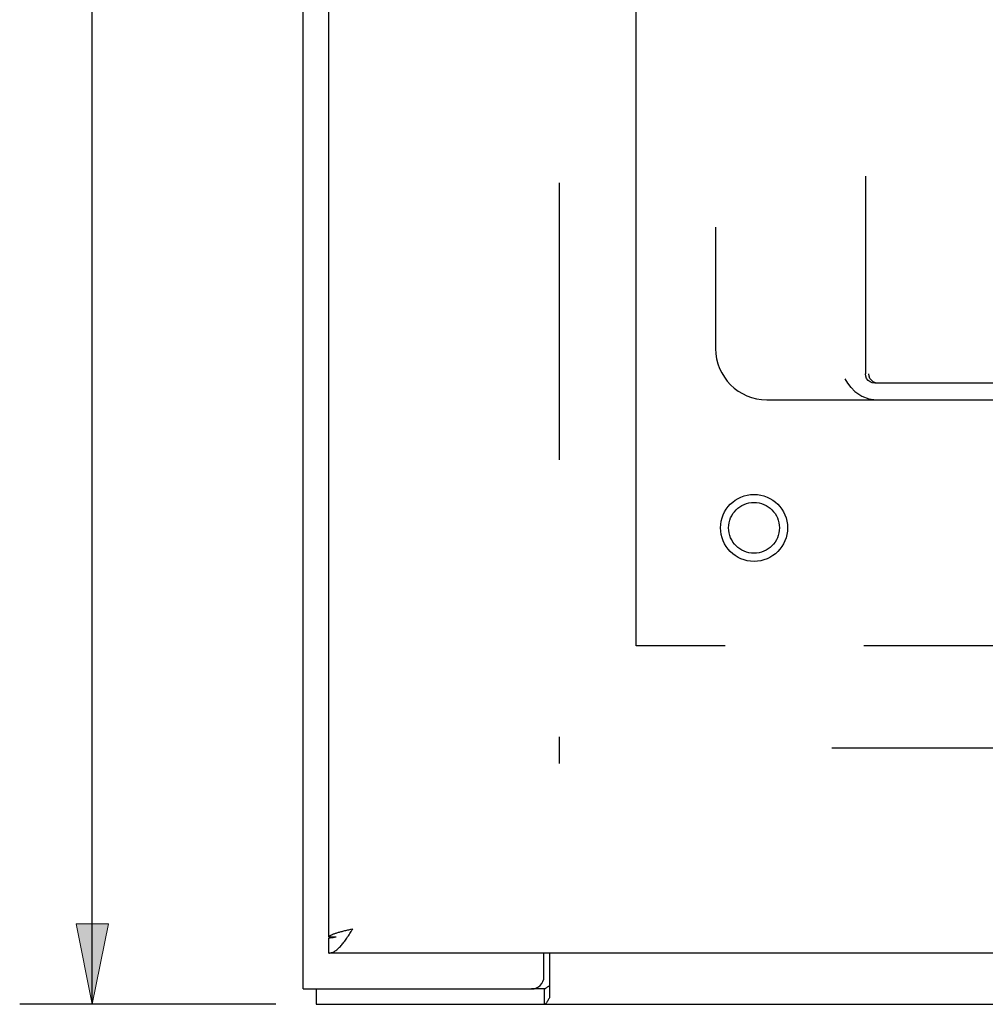
# Model space of a CAD drawing. Units: inches. Extents: x -29.2 to 37.7, y -16.1 to 27.1.
# Drawn here: x -15.9 to -11.2, y -2.7 to 2.1 of the extents above; entities that cross this region are included whole.
import ezdxf

# ---------------------------------------------------------------- set-up
doc = ezdxf.new("R2010")
doc.units = ezdxf.units.IN
doc.header["$MEASUREMENT"] = 0
for name, pattern in [('AI-Linetype-125', [2.704016, 1.352008, -1.352008]), ('AI-Linetype-126', [2.704016, 1.352008, -1.352008]), ('AI-Linetype-127', [2.704016, 1.352008, -1.352008]), ('AI-Linetype-1618', [2.704016, 1.352008, -1.352008]), ('AI-Linetype-1619', [2.704016, 1.352008, -1.352008]), ('AI-Linetype-1620', [2.704016, 1.352008, -1.352008]), ('AI-Linetype-1804', [10.816065, 6.084037, -0.676004, 1.352008, -0.676004, 1.352008, -0.676004]), ('AI-Linetype-1805', [10.816065, 6.084037, -0.676004, 1.352008, -0.676004, 1.352008, -0.676004]), ('AI-Linetype-57', [2.704016, 1.352008, -1.352008]), ('AI-Linetype-66', [2.704016, 1.352008, -1.352008]), ('AI-Linetype-67', [2.704016, 1.352008, -1.352008]), ('AI-Linetype-68', [2.704016, 1.352008, -1.352008]), ('AI-Linetype-69', [2.704016, 1.352008, -1.352008]), ('AI-Linetype-70', [2.704016, 1.352008, -1.352008]), ('AI-Linetype-71', [2.704016, 1.352008, -1.352008]), ('AI-Linetype-72', [2.704016, 1.352008, -1.352008]), ('AI-Linetype-92', [2.704016, 1.352008, -1.352008]), ('AI-Linetype-94', [2.704016, 1.352008, -1.352008]), ('AI-Linetype-95', [2.704016, 1.352008, -1.352008])]:
    doc.linetypes.add(name, pattern=pattern)
for name, color, linetype in [('AVAILABLE_DOOR_SPACE', 7, 'Continuous'), ('DEFAULT_2', 7, 'Continuous'), ('DIMENSIONS', 7, 'Continuous')]:
    doc.layers.add(name, color=color, linetype=linetype)

# ---------------------------------------------------------------- blocks, each defined once
blk = doc.blocks.new('block 15')
at = {"layer": 'DIMENSIONS', "color": 2, "lineweight": 25}
blk.add_lwpolyline([(-14.6498, -2.6831), (-15.9002, -2.6831)], dxfattribs=at)
blk = doc.blocks.new('block 17')
at = {"layer": 'DIMENSIONS', "color": 2, "lineweight": 25}
blk.add_lwpolyline([(-15.5463, -2.6831), (-15.5463, 4.9827)], dxfattribs=at)
blk = doc.blocks.new('block 21')
at = {"layer": 'DIMENSIONS'}
h = blk.add_hatch(color=2, dxfattribs=at)
h.dxf.hatch_style = 2
h.paths.add_polyline_path([(-15.5463, -2.6831), (-15.4676, -2.2898), (-15.6249, -2.2898)])
at = {"layer": 'DIMENSIONS', "lineweight": 0}
blk.add_lwpolyline([(-15.5463, -2.6831), (-15.4676, -2.2898), (-15.6249, -2.2898), (-15.5463, -2.6831)], dxfattribs=at)
blk = doc.blocks.new('block 20')
at = {"layer": 'DIMENSIONS'}
blk.add_blockref('block 21', (0, 0), dxfattribs=at)
blk = doc.blocks.new('block 12')
at = {"layer": 'DIMENSIONS'}
for name in ['block 17', 'block 20', 'block 15']:
    blk.add_blockref(name, (0, 0), dxfattribs=at)
blk = doc.blocks.new('block 195')
at = {"color": 7, "lineweight": 25}
blk.add_lwpolyline([(-13.3156, -2.597), (-13.3171, -2.5966), (-13.3191, -2.5965), (-13.3214, -2.5967), (-13.3239, -2.5976), (-13.3262, -2.599), (-13.3283, -2.6006), (-13.3305, -2.6024), (-13.3326, -2.6042), (-13.3347, -2.6059), (-13.3368, -2.6071), (-13.3388, -2.6078), (-13.3407, -2.6081)], dxfattribs=at)
blk = doc.blocks.new('block 196')
at = {"color": 3, "lineweight": 25}
blk.add_lwpolyline([(-14.5176, -2.6081), (-14.5176, 13.2419)], dxfattribs=at)
blk = doc.blocks.new('block 197')
at = {"color": 7, "lineweight": 25}
blk.add_lwpolyline([(-14.4546, -2.6081), (-14.4546, -2.6831)], dxfattribs=at)
blk = doc.blocks.new('block 201')
at = {"color": 7, "lineweight": 25}
blk.add_lwpolyline([(-14.3926, -2.4331), (-14.3926, -2.3581)], dxfattribs=at)
blk = doc.blocks.new('block 202')
at = {"color": 3, "lineweight": 25}
blk.add_lwpolyline([(-14.3926, -2.3531), (-14.3926, 12.9869)], dxfattribs=at)
blk = doc.blocks.new('block 203')
at = {"color": 3, "lineweight": 25}
blk.add_lwpolyline([(-14.3926, -2.4331), (-14.389, -2.4329), (-14.3855, -2.4325), (-14.3819, -2.4319), (-14.3784, -2.4309), (-14.3748, -2.4298), (-14.3713, -2.4283), (-14.3677, -2.4266), (-14.3642, -2.4247), (-14.3606, -2.4225), (-14.3571, -2.4201), (-14.3536, -2.4174), (-14.35, -2.4145), (-14.3465, -2.4114), (-14.3429, -2.408), (-14.3394, -2.4045), (-14.3358, -2.4007), (-14.3323, -2.3968), (-14.3287, -2.3927), (-14.3252, -2.3884), (-14.3216, -2.3839), (-14.3181, -2.3793), (-14.3146, -2.3746), (-14.311, -2.3697), (-14.3075, -2.3647), (-14.3039, -2.3596), (-14.3004, -2.3543), (-14.2968, -2.349), (-14.2933, -2.3437), (-14.2897, -2.3382), (-14.2862, -2.3327), (-14.2826, -2.3272), (-14.2791, -2.3216), (-14.2756, -2.3161)], dxfattribs=at)
blk = doc.blocks.new('block 204')
at = {"color": 7, "lineweight": 25}
blk.add_lwpolyline([(-14.3926, -2.3581), (-14.389, -2.358), (-14.3855, -2.3579), (-14.3819, -2.3576), (-14.3784, -2.3573), (-14.3748, -2.3569), (-14.3713, -2.3564), (-14.3677, -2.3558), (-14.3642, -2.3551), (-14.3606, -2.3543), (-14.3571, -2.3534), (-14.3559, -2.3531)], dxfattribs=at)
blk = doc.blocks.new('block 205')
at = {"color": 3, "lineweight": 25}
blk.add_lwpolyline([(-14.4546, -2.6831), (1.4194, -2.6831)], dxfattribs=at)
blk = doc.blocks.new('block 207')
at = {"color": 7, "lineweight": 25}
blk.add_lwpolyline([(-13.3407, -2.6081), (-13.4026, -2.6081)], dxfattribs=at)
blk = doc.blocks.new('block 208')
at = {"color": 3, "lineweight": 25}
blk.add_lwpolyline([(-14.5176, -2.6081), (-13.4026, -2.6081)], dxfattribs=at)
blk = doc.blocks.new('block 210')
at = {"color": 3, "lineweight": 25}
blk.add_lwpolyline([(1.2324, -2.4331), (-14.3926, -2.4331)], dxfattribs=at)
blk = doc.blocks.new('block 212')
at = {"color": 3, "lineweight": 25}
blk.add_lwpolyline([(-14.3905, -2.3531), (-14.3926, -2.3531)], dxfattribs=at)
blk = doc.blocks.new('block 213')
at = {"color": 7, "lineweight": 25}
blk.add_lwpolyline([(-14.3905, -2.3531), (-14.3559, -2.3531)], dxfattribs=at)
blk = doc.blocks.new('block 215')
at = {"color": 3, "lineweight": 25}
blk.add_lwpolyline([(-13.3426, -2.5481), (-13.3426, -2.4331)], dxfattribs=at)
blk = doc.blocks.new('block 217')
at = {"color": 7, "lineweight": 25}
blk.add_lwpolyline([(-13.3407, -2.6081), (-13.3407, -2.6831)], dxfattribs=at)
blk = doc.blocks.new('block 219')
at = {"color": 3, "lineweight": 25}
blk.add_lwpolyline([(-13.3156, -2.4331), (-13.3156, -2.6522)], dxfattribs=at)
blk = doc.blocks.new('block 225')
at = {"color": 3, "lineweight": 25}
blk.add_lwpolyline([(-14.2957, -2.3207), (-14.3007, -2.3218), (-14.3056, -2.323), (-14.3104, -2.3242), (-14.3152, -2.3253), (-14.32, -2.3265), (-14.3246, -2.3276), (-14.3291, -2.3288), (-14.3336, -2.3299), (-14.3379, -2.3311), (-14.3421, -2.3322), (-14.3462, -2.3334), (-14.3502, -2.3346), (-14.354, -2.3357), (-14.3577, -2.3369), (-14.3612, -2.338), (-14.3646, -2.3392), (-14.3678, -2.3403), (-14.3708, -2.3415), (-14.3737, -2.3427), (-14.3763, -2.3438), (-14.3788, -2.345), (-14.3811, -2.3461), (-14.3832, -2.3473), (-14.3851, -2.3484), (-14.3867, -2.3496), (-14.3882, -2.3507), (-14.3895, -2.3519), (-14.3905, -2.3531)], dxfattribs=at)
blk = doc.blocks.new('block 226')
at = {"color": 3, "lineweight": 25}
blk.add_lwpolyline([(-14.2857, -2.3184), (-14.2957, -2.3207)], dxfattribs=at)
blk = doc.blocks.new('block 227')
at = {"color": 3, "lineweight": 25}
blk.add_lwpolyline([(-14.2756, -2.3161), (-14.2857, -2.3184)], dxfattribs=at)
blk = doc.blocks.new('block 245')
at = {"color": 3, "lineweight": 25}
blk.add_lwpolyline([(-13.3156, -2.6522), (-13.3177, -2.6548), (-13.3198, -2.658), (-13.322, -2.6617), (-13.3241, -2.6656), (-13.3263, -2.6695), (-13.3284, -2.6731), (-13.3305, -2.6763), (-13.3328, -2.6791), (-13.3352, -2.6811), (-13.3373, -2.6824), (-13.3392, -2.6829), (-13.3407, -2.6831)], dxfattribs=at)
blk = doc.blocks.new('block 634')
at = {"color": 253, "linetype": 'AI-Linetype-57', "lineweight": 25}
blk.add_open_spline([(-12.1936, -0.3581), (-12.1936, -0.2896), (-12.2491, -0.2341), (-12.3176, -0.2341), (-12.386, -0.2341), (-12.4416, -0.2896), (-12.4416, -0.3581), (-12.4416, -0.4266), (-12.386, -0.4821), (-12.3176, -0.4821), (-12.2491, -0.4821), (-12.1936, -0.4266), (-12.1936, -0.3581), (-12.1936, -0.3581), (-12.1936, -0.3581), (-12.1936, -0.3581)], degree=3, knots=[0, 0, 0, 0, 1, 1, 1, 2, 2, 2, 3, 3, 3, 4, 4, 4, 5, 5, 5, 5], dxfattribs=at)
blk = doc.blocks.new('block 635')
at = {"color": 3, "lineweight": 25}
blk.add_open_spline([(-13.4026, -2.6081), (-13.3694, -2.6081), (-13.3426, -2.5812), (-13.3426, -2.5481)], degree=3, dxfattribs=at)
blk = doc.blocks.new('block 750')
at = {"layer": 'DEFAULT_2', "color": 253, "linetype": 'AI-Linetype-66', "lineweight": 25}
blk.add_lwpolyline([(-13.2676, 12.1419), (-13.2676, -1.5081)], dxfattribs=at)
blk = doc.blocks.new('block 751')
at = {"layer": 'DEFAULT_2', "color": 253, "linetype": 'AI-Linetype-67', "lineweight": 25}
blk.add_lwpolyline([(0.2304, -1.4331), (-13.2656, -1.4331)], dxfattribs=at)
blk = doc.blocks.new('block 752')
at = {"layer": 'DEFAULT_2', "color": 253, "linetype": 'AI-Linetype-68', "lineweight": 25}
blk.add_lwpolyline([(-11.8252, 0.3082), (-11.7924, 0.2851), (-11.7577, 0.2716), (-11.7211, 0.2669)], dxfattribs=at)
blk = doc.blocks.new('block 753')
at = {"layer": 'DEFAULT_2', "color": 253, "linetype": 'AI-Linetype-69', "lineweight": 25}
blk.add_lwpolyline([(-11.8252, 0.3082), (-11.843, 0.3262), (-11.8598, 0.3479), (-11.8733, 0.37)], dxfattribs=at)
blk = doc.blocks.new('block 754')
at = {"layer": 'DEFAULT_2', "color": 253, "linetype": 'AI-Linetype-70', "lineweight": 25}
blk.add_lwpolyline([(-11.7609, 0.3616), (-11.7682, 0.371), (-11.7728, 0.3818), (-11.7743, 0.3934)], dxfattribs=at)
blk = doc.blocks.new('block 755')
at = {"layer": 'DEFAULT_2', "color": 253, "linetype": 'AI-Linetype-71', "lineweight": 25}
blk.add_lwpolyline([(-11.7447, 0.3619), (-11.7519, 0.3714), (-11.7563, 0.382), (-11.758, 0.3934)], dxfattribs=at)
blk = doc.blocks.new('block 756')
at = {"layer": 'DEFAULT_2', "color": 253, "linetype": 'AI-Linetype-72', "lineweight": 25}
blk.add_lwpolyline([(-12.5051, 6.5169), (-12.5051, 0.517)], dxfattribs=at)
blk = doc.blocks.new('block 776')
at = {"layer": 'DEFAULT_2', "color": 253, "linetype": 'AI-Linetype-92', "lineweight": 25}
blk.add_lwpolyline([(-11.7743, 6.7669), (-11.7743, 0.3934)], dxfattribs=at)
blk = doc.blocks.new('block 778')
at = {"layer": 'DEFAULT_2', "color": 253, "linetype": 'AI-Linetype-94', "lineweight": 25}
blk.add_lwpolyline([(-11.7285, 0.3484), (-11.7404, 0.35), (-11.7515, 0.3545), (-11.7609, 0.3616)], dxfattribs=at)
blk = doc.blocks.new('block 779')
at = {"layer": 'DEFAULT_2', "color": 253, "linetype": 'AI-Linetype-95', "lineweight": 25}
blk.add_lwpolyline([(-11.7146, 0.3485), (-11.7255, 0.3503), (-11.7356, 0.3547), (-11.7447, 0.3619)], dxfattribs=at)
blk = doc.blocks.new('block 809')
at = {"layer": 'DEFAULT_2', "color": 253, "linetype": 'AI-Linetype-125', "lineweight": 25}
blk.add_lwpolyline([(-12.255, 0.2669), (-4.7551, 0.2669)], dxfattribs=at)
blk = doc.blocks.new('block 810')
at = {"layer": 'DEFAULT_2', "color": 253, "linetype": 'AI-Linetype-126', "lineweight": 25}
blk.add_lwpolyline([(-5.2816, 0.3484), (-11.7285, 0.3484)], dxfattribs=at)
blk = doc.blocks.new('block 811')
at = {"layer": 'DEFAULT_2', "color": 253, "linetype": 'AI-Linetype-127', "lineweight": 25}
blk.add_lwpolyline([(-11.713, 0.3484), (-11.7146, 0.3485)], dxfattribs=at)
blk = doc.blocks.new('block 2302')
at = {"layer": 'DEFAULT_2', "color": 253, "linetype": 'AI-Linetype-1618', "lineweight": 25}
blk.add_open_spline([(-12.5051, 0.517), (-12.5051, 0.3789), (-12.3931, 0.267), (-12.2551, 0.2669), (-12.255, 0.2669), (-12.255, 0.2669), (-12.255, 0.2669)], degree=3, knots=[0, 0, 0, 0, 1, 1, 1, 2, 2, 2, 2], dxfattribs=at)
blk = doc.blocks.new('block 2303')
at = {"layer": 'DEFAULT_2', "color": 253, "linetype": 'AI-Linetype-1619', "lineweight": 25}
blk.add_open_spline([(-12.1541, -0.3581), (-12.1541, -0.2678), (-12.2273, -0.1946), (-12.3176, -0.1946), (-12.4079, -0.1946), (-12.4811, -0.2678), (-12.4811, -0.3581), (-12.4811, -0.4484), (-12.4079, -0.5216), (-12.3176, -0.5216), (-12.2273, -0.5216), (-12.1541, -0.4484), (-12.1541, -0.3581), (-12.1541, -0.3581), (-12.1541, -0.3581), (-12.1541, -0.3581)], degree=3, knots=[0, 0, 0, 0, 1, 1, 1, 2, 2, 2, 3, 3, 3, 4, 4, 4, 5, 5, 5, 5], dxfattribs=at)
blk = doc.blocks.new('block 2304')
at = {"layer": 'DEFAULT_2', "color": 253, "linetype": 'AI-Linetype-1620', "lineweight": 25}
blk.add_open_spline([(-12.1936, -0.3581), (-12.1936, -0.2896), (-12.2491, -0.2341), (-12.3176, -0.2341), (-12.386, -0.2341), (-12.4416, -0.2896), (-12.4416, -0.3581), (-12.4416, -0.4266), (-12.386, -0.4821), (-12.3176, -0.4821), (-12.2491, -0.4821), (-12.1936, -0.4266), (-12.1936, -0.3581), (-12.1936, -0.3581), (-12.1936, -0.3581), (-12.1936, -0.3581)], degree=3, knots=[0, 0, 0, 0, 1, 1, 1, 2, 2, 2, 3, 3, 3, 4, 4, 4, 5, 5, 5, 5], dxfattribs=at)
blk = doc.blocks.new('block 2488')
at = {"layer": 'AVAILABLE_DOOR_SPACE', "color": 4, "linetype": 'AI-Linetype-1804', "lineweight": 25}
blk.add_lwpolyline([(-12.8926, -0.9331), (-12.8926, 11.5669)], dxfattribs=at)
blk = doc.blocks.new('block 2489')
at = {"layer": 'AVAILABLE_DOOR_SPACE', "color": 4, "linetype": 'AI-Linetype-1805', "lineweight": 25}
blk.add_lwpolyline([(-1.6426, -0.9331), (-12.8926, -0.9331)], dxfattribs=at)

msp = doc.modelspace()

# ---------------------------------------------------------------- block references
for name in ['block 196', 'block 202', 'block 634', 'block 203', 'block 204', 'block 212', 'block 225', 'block 213', 'block 226', 'block 227', 'block 201', 'block 210', 'block 215', 'block 219', 'block 635', 'block 208', 'block 197', 'block 207', 'block 195', 'block 217', 'block 205', 'block 245']:
    msp.add_blockref(name, (0, 0))
at = {"layer": 'AVAILABLE_DOOR_SPACE'}
for name in ['block 2488', 'block 2489']:
    msp.add_blockref(name, (0, 0), dxfattribs=at)
at = {"layer": 'DEFAULT_2'}
for name in ['block 750', 'block 776', 'block 756', 'block 2302', 'block 754', 'block 755', 'block 753', 'block 778', 'block 779', 'block 810', 'block 811', 'block 752', 'block 809', 'block 2303', 'block 2304', 'block 751']:
    msp.add_blockref(name, (0, 0), dxfattribs=at)
at = {"layer": 'DIMENSIONS'}
msp.add_blockref('block 12', (0, 0), dxfattribs=at)

doc.saveas('drawing.dxf')
